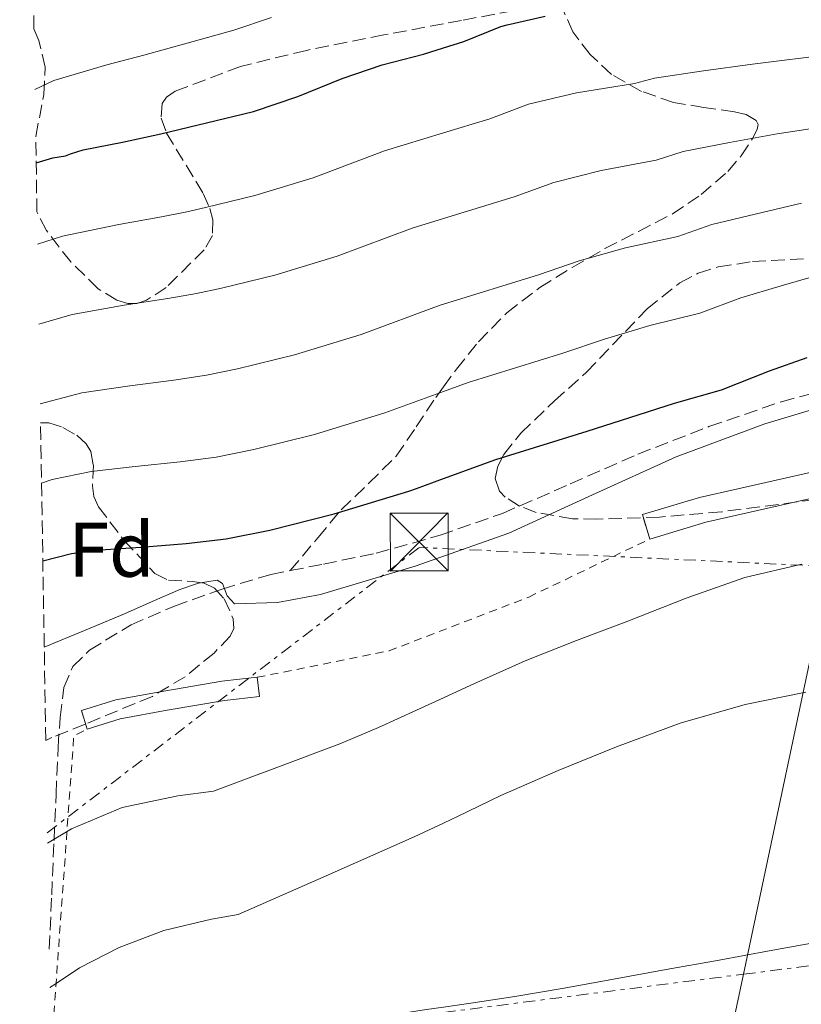
# Model space of a CAD drawing. Units: metres. Extents: x 613503 to 616931, y 4775646 to 4778016.
# Drawn here: x 613503 to 613604, y 4777692 to 4777819 of the extents above; entities that cross this region are included whole.
import ezdxf
from ezdxf.enums import TextEntityAlignment as Align

# ---------------------------------------------------------------- set-up
doc = ezdxf.new("R2010")
doc.units = ezdxf.units.M
doc.header["$MEASUREMENT"] = 0
for name, pattern in [('DGN Style 2', [1.7399219301090239, 1.043953158065414, -0.6959687720436097]), ('DGN Style 3', [2.435890702152634, 1.739921930109024, -0.6959687720436097]), ('DGN Style 7', [3.4798438602180486, 1.565929737098122, -0.6959687720436097, 0.5219765790327072, -0.6959687720436097])]:
    doc.linetypes.add(name, pattern=pattern)
for name, color, linetype, lineweight in [('Canal de obra', 4, 'Continuous', 13), ('Curva de nivel directora', 30, 'Continuous', 30), ('Curva de nivel intermedia', 30, 'Continuous', 0), ('Etiqueta de zona arbolada', 92, 'Continuous', 0), ('Línea eléctrica', 6, 'DGN Style 7', 0), ('Línea telefónica', 7, 'Continuous', 0), ('Nave industrial', 1, 'Continuous', 13), ('Pontón-alcantarilla (pasos de agua)', 1, 'DGN Style 2', 0), ('Senda', 7, 'DGN Style 3', 0), ('Tela metálica o alambrada', 7, 'DGN Style 2', 0), ('Torre eléctrica', 7, 'Continuous', 0), ('Zona arbolada', 92, 'DGN Style 3', 0)]:
    doc.layers.add(name, color=color, linetype=linetype, lineweight=lineweight)
doc.styles.add('Style-Arial', font='arial.ttf')

# ---------------------------------------------------------------- blocks, each defined once
blk = doc.blocks.new('5TME')
at = {"layer": 'Nave industrial', "color": 7, "linetype": 'Continuous', "lineweight": 0}
for p, q in [((-0.375, 0.375), (0.375, -0.375)), ((0.3723, 0.3776), (-0.3716, -0.3784))]:
    blk.add_line(p, q, dxfattribs=at)
at = {"layer": 'Nave industrial', "color": 7, "linetype": 'Continuous', "lineweight": 0, "flags": 128}
blk.add_lwpolyline([(-0.375, -0.375), (0.375, -0.375), (0.375, 0.375), (-0.375, 0.375), (-0.3716, -0.3784)], dxfattribs=at)

msp = doc.modelspace()

# ---------------------------------------------------------------- linework, layer by layer
at = {"layer": 'Canal de obra', "color": 4, "linetype": 'Continuous', "lineweight": 13, "elevation": 166.4199999999983, "flags": 128}
msp.add_lwpolyline([(613511.6200000001, 4777727.310000001), (613510.8700000001, 4777729.699999999), (613515.3099999996, 4777731.09), (613521.5599999996, 4777732.210000001), (613529.0599999996, 4777733.5), (613533.6799999997, 4777734.02), (613533.9600000001, 4777731.529999999), (613529.4100000003, 4777731.02), (613521.9900000002, 4777729.74), (613515.9100000003, 4777728.65), (613511.6200000001, 4777727.310000001)], close=True, dxfattribs=at)
for points in [[(613510.8700000001, 4777729.699999999), (613515.3099999996, 4777731.09), (613521.5599999996, 4777732.210000001), (613529.0599999996, 4777733.5), (613533.6799999997, 4777734.02)], [(613511.6200000001, 4777727.310000001), (613515.9100000003, 4777728.65), (613521.9900000002, 4777729.74), (613529.4100000003, 4777731.02), (613533.9600000001, 4777731.529999999)]]:
    msp.add_lwpolyline(points, dxfattribs=at)
at = {"layer": 'Canal de obra', "color": 4, "linetype": 'Continuous', "lineweight": 13}
for points in [[(613583.6299999999, 4777755.140000001, 167.0599999999977), (613591.0300000003, 4777757.350000001, 167.0599999999977), (613605.9500000002, 4777760.720000001, 167.0599999999977), (613618.5899999999, 4777762.9, 167.0599999999977), (613634.5199999996, 4777766.180000001, 167.0599999999977), (613646.5800000001, 4777767.800000001, 167.0599999999977), (613656.29, 4777768.869999999, 167.0599999999977), (613669.6200000001, 4777767.16, 167.0599999999977), (613681.9800000006, 4777765.5, 167.0599999999977), (613699.9500000002, 4777763.91, 167.0599999999977), (613720.4299999997, 4777762.050000001, 167.0599999999977), (613742.7300000006, 4777760.07, 167.0599999999977), (613758.0800000001, 4777759.050000001, 167.0599999999977), (613768.4900000002, 4777758.199999999, 167.0599999999977), (613777.5300000003, 4777756.26, 167.0599999999977), (613788.8700000001, 4777750.359999999, 166.679999999993), (613799.0599999996, 4777743.880000001, 166.679999999993)], [(613584.5800000001, 4777751.949999999, 167.0599999999977), (613591.8799999999, 4777754.119999999, 167.0599999999977), (613606.5999999996, 4777757.449999999, 167.0599999999977), (613619.2100000001, 4777759.630000001, 167.0599999999977), (613635.0800000001, 4777762.890000001, 167.0599999999977), (613646.9800000006, 4777764.49, 167.0599999999977), (613656.2599999999, 4777765.52, 167.0599999999977), (613669.1900000004, 4777763.850000001, 167.0599999999977), (613681.6100000005, 4777762.189999999, 167.0599999999977), (613699.6500000004, 4777760.59, 167.0599999999977), (613720.1299999999, 4777758.730000001, 167.0599999999977), (613742.4699999997, 4777756.75, 167.0599999999977), (613757.8300000001, 4777755.720000001, 167.0599999999977), (613768.0099999999, 4777754.890000001, 167.0599999999977), (613776.3899999997, 4777753.100000001, 167.0599999999977), (613787.2100000001, 4777747.470000001, 166.679999999993), (613798.4000000004, 4777740.350000001, 166.679999999993)], [(613606.5999999996, 4777757.449999999, 167.0599999999977), (613591.8799999999, 4777754.119999999, 167.0599999999977), (613584.5800000001, 4777751.949999999, 167.0599999999977), (613583.6299999999, 4777755.140000001, 167.0599999999977), (613591.0300000003, 4777757.350000001, 167.0599999999977), (613605.9500000002, 4777760.720000001, 167.0599999999977)]]:
    msp.add_polyline3d(points, dxfattribs=at)
at = {"layer": 'Curva de nivel directora', "color": 30, "linetype": 'Continuous', "lineweight": 30, "flags": 128}
for points, elevation in [([(613505.0000000005, 4777800.750000001), (613507.1599999996, 4777801.390000001), (613508.8000000003, 4777801.640000001), (613509.4299999983, 4777801.92), (613511.089999999, 4777802.400000001), (613516.1799999987, 4777803.42), (613521.1699999997, 4777804.490000002), (613527.0899999985, 4777805.930000001), (613533.1900000006, 4777807.400000001), (613538.9299999983, 4777809.320000002), (613544.6900000006, 4777811.680000002), (613549.8899999995, 4777813.449999999), (613555.2199999982, 4777814.84), (613557.82, 4777815.650000001), (613560.4699999987, 4777816.480000001), (613565.2699999998, 4777818.410000001), (613566.079999999, 4777818.619999999), (613570.9999999986, 4777819.770000001)], 200), ([(613505.860000001, 4777749.130000002), (613509.5699999991, 4777750.090000001), (613513.3800000001, 4777750.560000001), (613518.5599999991, 4777750.910000001), (613524.4699999989, 4777751.36), (613529.6399999988, 4777751.980000002), (613535.3200000006, 4777753.12), (613543.669999999, 4777755.2), (613553.3499999996, 4777758.16), (613554.3399999999, 4777758.52), (613557.82, 4777759.78), (613564.6399999995, 4777762.25), (613576.4799999993, 4777765.949999999), (613581.9899999991, 4777767.720000003), (613587.7800000004, 4777769.550000001), (613593.9099999992, 4777771.289999999), (613600.1299999997, 4777773.740000002), (613605.0000000002, 4777775.500000001)], 175)]:
    msp.add_lwpolyline(points, dxfattribs=dict(at, elevation=elevation))
at = {"layer": 'Curva de nivel intermedia', "color": 30, "linetype": 'Continuous', "lineweight": 0, "flags": 128}
for points, elevation in [([(613504.8399999995, 4777810.230000001), (613507.2900000014, 4777811.42), (613514.1600000003, 4777813.439999999), (613518.9800000016, 4777814.71), (613524.5800000007, 4777816.239999999), (613530.6500000014, 4777817.92), (613535.5100000006, 4777819.560000001)], 205.0000000000002), ([(613505.1700000003, 4777790.199999999), (613508.4300000014, 4777791.23), (613515.7200000003, 4777792.73), (613521.2500000002, 4777793.739999999), (613524.5200000004, 4777794.390000001), (613526.9500000001, 4777794.929999999), (613533.3800000005, 4777796.5), (613540.9199999998, 4777798.789999999), (613550.16, 4777802.289999999), (613557.82, 4777804.609999999), (613563.8400000016, 4777806.439999999), (613568.8799999997, 4777808.34), (613575.1000000001, 4777809.830000001), (613582.5999999992, 4777811.029999998), (613585.2000000009, 4777811.720000001), (613591.5500000011, 4777812.67), (613597.9300000003, 4777813.519999999), (613608.3399999995, 4777814.830000001)], 195.0000000000002), ([(613505.3500000013, 4777779.800000001), (613509.6600000008, 4777781.06), (613516.4300000012, 4777782.269999999), (613522.0599999994, 4777783.140000001), (613525.800000001, 4777783.789999999), (613529.0399999998, 4777784.48), (613535.950000001, 4777786.180000001), (613544.0300000012, 4777788.63), (613553.780000001, 4777792.279999998), (613557.82, 4777793.519999999), (613566.9999999999, 4777796.319999999), (613572.1600000008, 4777798.189999999), (613578.2699999998, 4777799.759999999), (613585.4300000012, 4777801.100000001), (613588.9300000014, 4777802.220000001), (613594.9100000006, 4777803.38), (613601.110000001, 4777804.509999999), (613610.5600000013, 4777805.899999999)], 190), ([(613505.5200000012, 4777769.499999999), (613510.9000000014, 4777770.890000001), (613517.1399999997, 4777771.819999999), (613522.8600000017, 4777772.55), (613527.0800000017, 4777773.189999999), (613531.1299999997, 4777774.029999999), (613538.5199999993, 4777775.850000001), (613547.1400000004, 4777778.470000001), (613557.400000002, 4777782.269999999), (613557.82, 4777782.4), (613570.1600000004, 4777786.189999999), (613575.4400000023, 4777788.029999998), (613581.4400000013, 4777789.689999999), (613588.2499999999, 4777791.16), (613592.6599999998, 4777792.73), (613598.27, 4777794.090000001), (613604.2800000005, 4777795.499999999)], 185.0000000000002), ([(613505.6900000012, 4777759.210000001), (613507.0900000003, 4777759.680000001), (613512.1399999995, 4777760.719999999), (613517.8500000006, 4777761.359999998), (613523.6600000019, 4777761.949999998), (613528.3600000005, 4777762.579999999), (613533.2300000007, 4777763.569999999), (613541.1000000008, 4777765.519999999), (613550.2400000005, 4777768.319999998), (613557.82, 4777771.090000001), (613561.0200000008, 4777772.26), (613573.320000001, 4777776.07), (613578.7100000001, 4777777.880000001), (613584.6100000008, 4777779.619999997), (613591.0800000017, 4777781.23), (613596.4000000014, 4777783.23), (613601.6299999995, 4777784.789999999), (613607.4500000001, 4777786.490000002)], 180.0000000000002), ([(613506.0399999998, 4777737.930000001), (613511.25, 4777740.100000001), (613516.4500000012, 4777742.270000001), (613520.040000001, 4777743.83), (613523.6200000017, 4777745.41), (613526.0400000003, 4777746.210000001), (613528.480000001, 4777746.630000001), (613529.1600000005, 4777746.199999999), (613529.7900000007, 4777744.579999999), (613530.7200000007, 4777743.550000001), (613536.2900000007, 4777743.71), (613541.8600000008, 4777744.769999999), (613554.160000001, 4777748.439999999), (613566.3000000003, 4777752.710000001), (613577.150000002, 4777757.689999999), (613588.0000000016, 4777762.630000001), (613599.5199999996, 4777766.88), (613611.3000000013, 4777770.429999999)], 170.0000000000002), ([(613506.4700000011, 4777712.490000002), (613509.5600000002, 4777714.390000001), (613516.1500000019, 4777717.130000001), (613523.3700000015, 4777718.66), (613528.0200000005, 4777719.270000001), (613536.2000000014, 4777722.34), (613544.3700000009, 4777725.399999999), (613549.3900000011, 4777727.5), (613554.3399999999, 4777729.76), (613557.82, 4777731.369999999), (613561.3700000016, 4777733.01), (613568.4400000017, 4777736.17), (613575.0700000012, 4777738.789999997), (613581.7499999999, 4777741.310000001), (613589.2900000013, 4777744.26), (613596.9300000012, 4777746.959999999), (613604.3300000018, 4777748.679999999)], 165), ([(613507.5799999998, 4777694.300000001), (613510.6300000009, 4777696.33), (613515.7600000006, 4777698.98), (613521.5600000009, 4777701.199999998), (613527.7300000022, 4777702.66), (613531.2000000012, 4777703.26), (613542.6100000017, 4777708.289999999), (613554.0200000001, 4777713.32), (613557.82, 4777715.119999999), (613559.6500000006, 4777715.98), (613565.2499999999, 4777718.680000001), (613572.7199999997, 4777721.939999999), (613580.2900000003, 4777724.99), (613588.5400000003, 4777728.09), (613596.9800000003, 4777730.48), (613604.8500000006, 4777732.09)], 160.0000000000002), ([(613507.0700000002, 4777676.699999999), (613508.7199999997, 4777677.650000001), (613512.7800000011, 4777679.630000002), (613517.3200000008, 4777681.71), (613521.9499999997, 4777683.569999999), (613526.9800000011, 4777685.279999999), (613532.0900000008, 4777686.67), (613538.0200000008, 4777688), (613543.9800000021, 4777689.12), (613555.6299999995, 4777690.939999999), (613557.82, 4777691.25), (613561.3600000006, 4777691.76), (613567.0900000016, 4777692.619999998), (613573.4900000008, 4777693.730000001), (613579.8900000001, 4777694.88), (613586.7300000021, 4777696.109999999), (613593.5800000007, 4777697.34), (613600.0600000004, 4777698.57), (613606.5600000003, 4777699.730000001)], 155.0000000000003), ([(613507.5799999998, 4777694.300000001), (613506.7800000019, 4777693.779999998)], 160.0000000000005)]:
    msp.add_lwpolyline(points, dxfattribs=dict(at, elevation=elevation))
at = {"layer": 'Línea eléctrica', "color": 6, "linetype": 'DGN Style 7', "lineweight": 0, "extrusion": (-0.06957114610703584, -0.05334653181000245, 0.9961495887532144), "elevation": -297392.1675158632, "flags": 128}
msp.add_lwpolyline([(-3418081.602903138, 3381008.142170714), (-3418081.602903138, 3381069.166593693)], dxfattribs=at)
at = {"layer": 'Línea eléctrica', "color": 6, "linetype": 'DGN Style 7', "lineweight": 0}
for points in [[(615005.1999999986, 4777725.99, 213.9100000000035), (614785.0399999999, 4777737.27, 247.75), (614404.8400000001, 4777758.640000001, 247.9799999999959), (614383.7189061828, 4777759.741745412, 251.445000000007), (614314.9299999999, 4777763.329999999, 262.7299999999959), (614227.9800000014, 4777758.640000001, 260.9499999999971), (613868.4400000013, 4777747.320000002, 178.1999999999971), (613753.9599999998, 4777741.61, 163.4400000000023), (613607.9401467014, 4777748.387818362, 168.7084000000032), (613554.6800000002, 4777750.859999999, 170.6300000000047)], [(613526.7600000026, 4777686.600000001, 155.3999999999942), (613596.7332454626, 4777695.517568011, 155.3861000000034), (613677.7300000011, 4777705.840000001, 155.3699999999953), (613852.5200000001, 4777717.850000001, 169.7599999999948), (613970.9212293471, 4777726.631110545, 193.7667999999976), (614041.6600873591, 4777731.87738827, 208.1095999999961), (614210.7800000017, 4777744.42, 242.3999999999942)]]:
    msp.add_polyline3d(points, dxfattribs=at)
at = {"layer": 'Línea telefónica', "color": 7, "linetype": 'Continuous', "lineweight": 0, "extrusion": (0.352019471191365, -0.4385341858581848, 0.826903899939921), "elevation": -1879049.77175264, "flags": 128}
msp.add_lwpolyline([(3469485.448938525, 2763571.112900598), (3469473.380654503, 2763553.472429493), (3469319.655393646, 2763401.433078161), (3469277.819794962, 2763360.056266849), (3469257.873346965, 2763340.328592149)], dxfattribs=at)
at = {"layer": 'Pontón-alcantarilla (pasos de agua)', "color": 1, "linetype": 'DGN Style 2', "lineweight": 0, "flags": 128}
for points, elevation in [([(613584.5800000001, 4777751.949999999), (613583.6299999999, 4777755.140000001)], 167.0599999999977), ([(613533.6799999997, 4777734.02), (613533.9600000001, 4777731.529999999)], 166.4199999999983), ([(613511.6200000001, 4777727.310000001), (613510.8700000001, 4777729.699999999)], 166.4199999999983)]:
    msp.add_lwpolyline(points, dxfattribs=dict(at, elevation=elevation))
at = {"layer": 'Senda', "color": 7, "linetype": 'DGN Style 3', "lineweight": 0}
for points in [[(613537.9600000004, 4777747.850000001, 170.9900000000052), (613541.5399999989, 4777752.12, 174.179999999993), (613544.5599999987, 4777755.740000002, 175.1199999999954), (613548.1599999996, 4777759.199999999, 176.1799999999929), (613551.699999998, 4777762.699999999, 177.2700000000041), (613554.2999999997, 4777766.480000001, 178.5299999999989), (613556.8200000009, 4777770.320000002, 179.8200000000069), (613557.82, 4777771.670000002, 180.2599999999949), (613559.510000002, 4777773.980000001, 181.0000000000001), (613562.3599999996, 4777777.53, 182.179999999993), (613566.0700000002, 4777781.300000001, 183.3600000000007), (613570.3399999993, 4777784.560000002, 184.2400000000053), (613574.5300000003, 4777787.180000001, 184.7599999999949), (613578.7699999983, 4777789.609999999, 185.3000000000028), (613583.1400000001, 4777791.850000001, 185.8500000000058), (613587.5100000021, 4777794.090000001, 186.4600000000065), (613591.2600000005, 4777796.630000002, 187.0399999999937), (613594.7199999985, 4777799.630000002, 188.1699999999982), (613596.4400000017, 4777801.630000002, 188.9700000000012), (613597.8900000001, 4777803.82, 189.9499999999971), (613598.5399999983, 4777805.070000002, 190.5399999999937), (613598.6400000011, 4777805.720000003, 190.8600000000006), (613598.3999999975, 4777806.240000002, 191.1600000000035), (613597.0799999987, 4777806.980000001, 191.6699999999982), (613595.5900000001, 4777807.360000002, 191.9900000000054), (613591.6200000005, 4777807.92, 192.6000000000057), (613587.6700000009, 4777808.57, 193.2500000000001), (613583.5300000012, 4777809.990000002, 194.3999999999942), (613579.6199999996, 4777812.2, 195.7899999999937), (613576.8500000003, 4777814.760000002, 197.229999999996), (613574.6099999985, 4777817.710000002, 198.7799999999987), (613573.3000000009, 4777820.710000002, 200.3099999999977)], [(613537.9600000004, 4777747.850000001, 170.9900000000052), (613542.2699999998, 4777748.710000002, 171.0399999999937), (613549.1200000006, 4777750.100000001, 170.9700000000012), (613557.3799999974, 4777752.449999999, 170.820000000007), (613565.5, 4777755.280000002, 170.7100000000064), (613574.2799999998, 4777759.100000001, 170.7100000000064), (613583.0399999997, 4777762.960000001, 170.7100000000064), (613592.2699999987, 4777766.530000002, 170.679999999993), (613601.6599999985, 4777769.750000002, 170.6499999999943), (613613.9400000009, 4777773.070000002, 170.5800000000019)], [(613506.6999999991, 4777698.78, 159.020000000004), (613507.0100000021, 4777705.810000002, 161.0299999999988), (613507.3200000006, 4777712.850000001, 163.0299999999988), (613507.5799999976, 4777718.87, 164.4400000000024), (613507.8399999992, 4777724.949999999, 165.5299999999988), (613508.1000000006, 4777728.820000002, 165.9900000000052), (613508.6000000013, 4777732.690000001, 166.4199999999983), (613509.7500000002, 4777735.41, 167.1799999999929), (613511.9299999995, 4777737.560000001, 167.8999999999941), (613517.3000000007, 4777740.820000002, 168.4700000000012), (613522.94, 4777743.250000001, 168.9799999999959), (613529.1200000002, 4777745.470000001, 170.1199999999953), (613535.4200000013, 4777747.350000001, 170.9700000000012), (613537.9600000004, 4777747.850000001, 170.9900000000052)]]:
    msp.add_polyline3d(points, dxfattribs=at)
at = {"layer": 'Tela metálica o alambrada', "color": 7, "linetype": 'DGN Style 2', "lineweight": 0, "extrusion": (-0.1843129522217433, -0.2252004155681926, 0.9567201829538347), "elevation": -1188865.096215201, "flags": 128}
msp.add_lwpolyline([(-2551213.66643857, 3909037.624661965), (-2551237.501803352, 3909072.949977049), (-2551236.706308683, 3909074.805586985)], dxfattribs=at)
at = {"layer": 'Tela metálica o alambrada', "color": 7, "linetype": 'DGN Style 2', "lineweight": 0}
msp.add_polyline3d([(613533.6799999997, 4777734.02, 166.4199999999983), (613550.7699999996, 4777737.449999999, 167.7400000000052), (613568.8899999997, 4777744.42, 167.4199999999983), (613584.5800000001, 4777751.949999999, 167.0599999999977)], dxfattribs=at)
at = {"layer": 'Zona arbolada', "color": 92, "linetype": 'DGN Style 3', "lineweight": 0, "elevation": 173.4400000000023, "flags": 128}
msp.add_lwpolyline([(613507.04, 4777726.220000001), (613506.25, 4777725.83)], dxfattribs=at)
at = {"layer": 'Zona arbolada', "color": 92, "linetype": 'DGN Style 3', "lineweight": 0}
for points in [[(613566.8700000001, 4777820.439999999, 202.6000000000058), (613560.1600000003, 4777819.210000001, 203.7200000000012), (613557.8200000003, 4777818.76, 204.2799999999988), (613550.1100000005, 4777817.310000001, 206.1399999999994), (613540.0499999998, 4777815.32, 208.2400000000052), (613531.5, 4777813.24, 209.2599999999948), (613523.0300000003, 4777810.01, 209), (613521.9100000003, 4777809.26, 208.7200000000012), (613521.3200000003, 4777808.42, 208.3399999999965), (613521.2000000002, 4777806.52, 207.3800000000047), (613521.9100000003, 4777804.59, 206.3399999999965), (613526.6600000003, 4777796.77, 201.9400000000023), (613527.54, 4777794.789999999, 200.8500000000058), (613527.9199999999, 4777793.350000001, 200.0800000000017), (613527.8499999996, 4777791.310000001, 199.0399999999936), (613526.7999999998, 4777789.470000001, 198.1900000000023), (613521.8799999999, 4777784.58, 196.25), (613519.3099999996, 4777782.91, 195.6999999999971), (613518.0700000003, 4777782.51, 195.6100000000006), (613516.8799999999, 4777782.49, 195.6900000000023), (613515.4800000006, 4777782.92, 195.9600000000064), (613513.0300000003, 4777784.41, 196.7100000000064), (613509.4900000002, 4777787.880000001, 198.4400000000023), (613506.3200000003, 4777791.960000001, 200.75), (613505.0999999996, 4777794.369999999, 202.2400000000052), (613504.9400000004, 4777804.16, 208.2599999999948), (613506.0099999999, 4777809.609999999, 211.6000000000058), (613506.1699999999, 4777813.15, 213.7700000000041), (613505.3600000005, 4777816.600000001, 215.9199999999983), (613504.7100000001, 4777818.09, 216.8399999999965), (613502.8600000005, 4777928.430000001, 280.3099999999977)], [(613566.8700000001, 4777820.439999999, 202.6000000000058), (613560.1600000003, 4777819.210000001, 203.7200000000012), (613557.8200000003, 4777818.76, 204.2799999999988), (613550.1100000005, 4777817.310000001, 206.1399999999994), (613540.0499999998, 4777815.32, 208.2400000000052), (613531.5, 4777813.24, 209.2599999999948), (613523.0300000003, 4777810.01, 209), (613521.9100000003, 4777809.26, 208.7200000000012), (613521.3200000003, 4777808.42, 208.3399999999965), (613521.2000000002, 4777806.52, 207.3800000000047), (613521.9100000003, 4777804.59, 206.3399999999965), (613526.6600000003, 4777796.77, 201.9400000000023), (613527.54, 4777794.789999999, 200.8500000000058), (613527.9199999999, 4777793.350000001, 200.0800000000017), (613527.8499999996, 4777791.310000001, 199.0399999999936), (613526.7999999998, 4777789.470000001, 198.1900000000023), (613521.8799999999, 4777784.58, 196.25), (613519.3099999996, 4777782.91, 195.6999999999971), (613518.0700000003, 4777782.51, 195.6100000000006), (613516.8799999999, 4777782.49, 195.6900000000023), (613515.4800000006, 4777782.92, 195.9600000000064), (613513.0300000003, 4777784.41, 196.7100000000064), (613509.4900000002, 4777787.880000001, 198.4400000000023), (613506.3200000003, 4777791.960000001, 200.75), (613505.0999999996, 4777794.369999999, 202.2400000000052)], [(613504.9400000004, 4777804.16, 208.2599999999948), (613506.0099999999, 4777809.609999999, 211.6000000000058), (613506.1699999999, 4777813.15, 213.7700000000041), (613505.3600000005, 4777816.600000001, 215.9199999999983), (613504.7100000001, 4777818.09, 216.8399999999965)], [(613606.1200000001, 4777757.07, 178.9700000000012), (613593.9199999999, 4777755.480000001, 178.9400000000023), (613585.8399999999, 4777754.800000001, 178.9199999999983), (613577.7300000006, 4777754.52, 178.9400000000023), (613574.5599999996, 4777754.59, 179.1699999999983), (613569.8499999996, 4777755.4, 180.0599999999977), (613567.7100000001, 4777756.230000001, 180.6199999999953), (613565.8300000001, 4777757.4, 181.179999999993), (613565.0800000001, 4777758.17, 181.4700000000012), (613564.54, 4777759.810000001, 182.070000000007), (613564.8700000001, 4777761.42, 182.6300000000047), (613565.6500000004, 4777762.930000001, 183.1399999999994), (613567.8600000005, 4777765.689999999, 184.0399999999936), (613572.2300000006, 4777769.859999999, 185.3600000000006), (613576.3899999997, 4777773.600000001, 186.4900000000052), (613584.2300000006, 4777781.779999999, 188.3600000000006), (613588.4900000002, 4777785.17, 188.9499999999971), (613590.8700000001, 4777786.41, 189.1600000000035), (613593.4800000006, 4777787.230000001, 189.3099999999977), (613597.9199999999, 4777787.930000001, 189.4199999999983), (613604.5999999996, 4777788.300000001, 189.3699999999953)], [(613606.1200000001, 4777757.07, 178.9700000000012), (613593.9199999999, 4777755.480000001, 178.9400000000023), (613585.8399999999, 4777754.800000001, 178.9199999999983), (613577.7300000006, 4777754.52, 178.9400000000023), (613574.5599999996, 4777754.59, 179.1699999999983), (613569.8499999996, 4777755.4, 180.0599999999977), (613567.7100000001, 4777756.230000001, 180.6199999999953), (613565.8300000001, 4777757.4, 181.179999999993), (613565.0800000001, 4777758.17, 181.4700000000012), (613564.54, 4777759.810000001, 182.070000000007), (613564.8700000001, 4777761.42, 182.6300000000047), (613565.6500000004, 4777762.930000001, 183.1399999999994), (613567.8600000005, 4777765.689999999, 184.0399999999936), (613572.2300000006, 4777769.859999999, 185.3600000000006), (613576.3899999997, 4777773.600000001, 186.4900000000052), (613584.2300000006, 4777781.779999999, 188.3600000000006), (613588.4900000002, 4777785.17, 188.9499999999971), (613590.8700000001, 4777786.41, 189.1600000000035), (613593.4800000006, 4777787.230000001, 189.3099999999977), (613597.9199999999, 4777787.930000001, 189.4199999999983), (613604.5999999996, 4777788.300000001, 189.3699999999953)], [(613505.5599999996, 4777767.029999999, 189.3899999999994), (613506.6299999999, 4777767, 189.2299999999959), (613508.4699999997, 4777766.430000001, 188.8600000000006), (613510.2800000003, 4777765.4, 188.4100000000035), (613511.4800000006, 4777764.289999999, 187.7899999999936), (613512.0800000001, 4777763.300000001, 186.9499999999971), (613512.4199999999, 4777761.529999999, 185.0599999999977), (613512.3099999996, 4777758.83, 182.0599999999977), (613512.4699999997, 4777757.480000001, 180.8600000000006), (613513.0899999999, 4777756.119999999, 180.0899999999965), (613516.3799999999, 4777751.800000001, 178.5899999999965), (613520.3899999997, 4777747.480000001, 177.2100000000064), (613522.1500000004, 4777746.600000001, 176.7299999999959), (613525.2599999999, 4777746.439999999, 176), (613526.7800000003, 4777746.24, 175.679999999993), (613528.1299999999, 4777745.560000001, 175.4199999999983), (613529.3799999999, 4777744.199999999, 175.2299999999959), (613530.5700000003, 4777741.600000001, 175.0399999999936), (613530.6299999999, 4777740.359999999, 174.9499999999971), (613530.1799999997, 4777739.359999999, 174.8399999999965), (613528.0700000003, 4777737.17, 174.4400000000023), (613524.3099999996, 4777734.09, 173.7700000000041), (613520.0700000003, 4777731.550000001, 173.4400000000023), (613511.3700000001, 4777727.949999999, 173.4400000000023), (613507.04, 4777726.220000001, 173.4400000000023)]]:
    msp.add_polyline3d(points, dxfattribs=at)
msp.add_polyline3d([(613507.04, 4777726.220000001, 173.4400000000023), (613506.25, 4777725.83, 173.4400000000023), (613505.5599999996, 4777767.029999999, 189.3899999999994), (613506.6299999999, 4777767, 189.2299999999959), (613508.4699999997, 4777766.430000001, 188.8600000000006), (613510.2800000003, 4777765.4, 188.4100000000035), (613511.4800000006, 4777764.289999999, 187.7899999999936), (613512.0800000001, 4777763.300000001, 186.9499999999971), (613512.4199999999, 4777761.529999999, 185.0599999999977), (613512.3099999996, 4777758.83, 182.0599999999977), (613512.4699999997, 4777757.480000001, 180.8600000000006), (613513.0899999999, 4777756.119999999, 180.0899999999965), (613516.3799999999, 4777751.800000001, 178.5899999999965), (613520.3899999997, 4777747.480000001, 177.2100000000064), (613522.1500000004, 4777746.600000001, 176.7299999999959), (613525.2599999999, 4777746.439999999, 176), (613526.7800000003, 4777746.24, 175.679999999993), (613528.1299999999, 4777745.560000001, 175.4199999999983), (613529.3799999999, 4777744.199999999, 175.2299999999959), (613530.5700000003, 4777741.600000001, 175.0399999999936), (613530.6299999999, 4777740.359999999, 174.9499999999971), (613530.1799999997, 4777739.359999999, 174.8399999999965), (613528.0700000003, 4777737.17, 174.4400000000023), (613524.3099999996, 4777734.09, 173.7700000000041), (613520.0700000003, 4777731.550000001, 173.4400000000023), (613511.3700000001, 4777727.949999999, 173.4400000000023)], close=True, dxfattribs=at)

# ---------------------------------------------------------------- block references
at = {"layer": 'Torre eléctrica', "color": 7, "linetype": 'Continuous', "lineweight": 0, "xscale": 10, "yscale": 10, "zscale": 10}
msp.add_blockref('5TME', (613554.6800000002, 4777751.57, 170.8300000000017), dxfattribs=at)

# ---------------------------------------------------------------- texts
at = {"layer": 'Etiqueta de zona arbolada', "color": 92, "linetype": 'Continuous', "lineweight": 0, "style": 'Style-Arial'}
msp.add_text('Fd', height=7.000000000000002, dxfattribs=at).set_placement((613514.767441366, 4777750.560010002, 175), align=Align.MIDDLE_CENTER)

doc.saveas('drawing.dxf')
